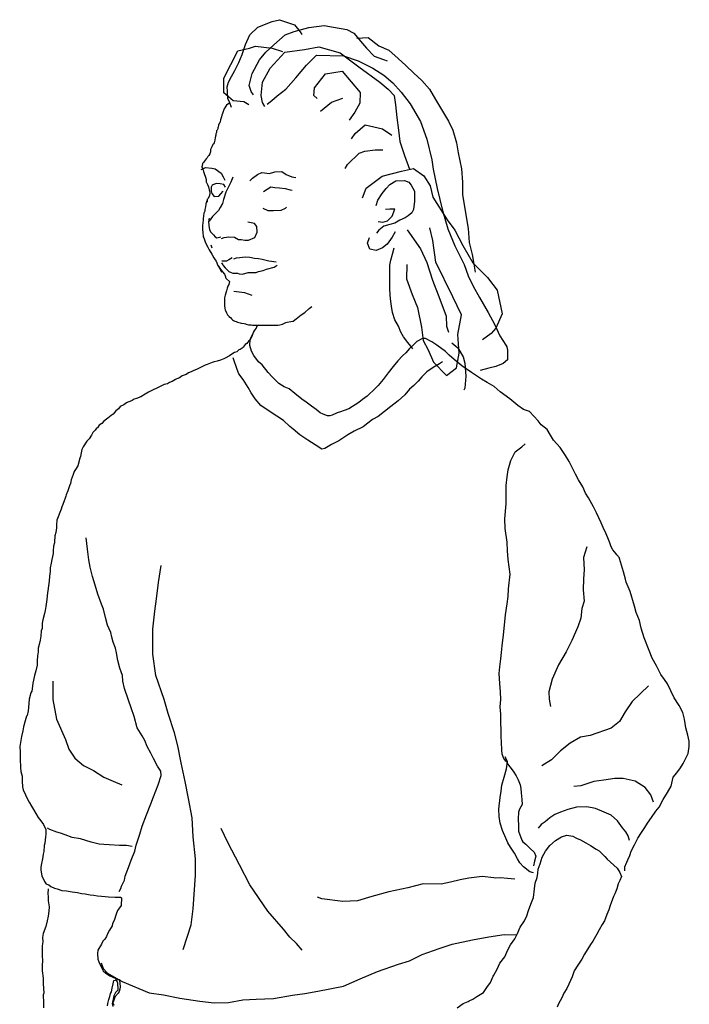
# Model space of a CAD drawing. Units: millimetres. Extents: x 3443 to 3543, y 1348 to 1410.
# Drawn here: x 3450 to 3450, y 1353 to 1353 of the extents above; entities that cross this region are included whole.
import ezdxf

# ---------------------------------------------------------------- set-up
doc = ezdxf.new("R2010")
doc.units = ezdxf.units.MM
doc.layers.add('7', color=5, linetype='Continuous')
doc.layers.add('BH', color=8, linetype='Continuous')

# ---------------------------------------------------------------- blocks, each defined once
blk = doc.blocks.new('2')
at = {"linetype": 'Continuous'}
for points in [[(-0.08144, 0.93102), (-0.0823, 0.93312), (-0.08317, 0.93522), (-0.08341, 0.93855), (-0.08354, 0.94077), (-0.08292, 0.94286), (-0.08144, 0.94558), (-0.07996, 0.94829), (-0.07799, 0.95212), (-0.07651, 0.95594), (-0.0749, 0.9605), (-0.07281, 0.96507), (-0.0691, 0.96877), (-0.06244, 0.97136), (-0.05887, 0.97222), (-0.05196, 0.96976), (-0.04925, 0.96655), (-0.04838, 0.96531)], [(-0.07108, 0.93694), (-0.07231, 0.93855), (-0.07318, 0.94138), (-0.07182, 0.94694), (-0.06836, 0.95335), (-0.0654, 0.95693), (-0.06158, 0.96038), (-0.05628, 0.96507), (-0.05208, 0.96667), (-0.04517, 0.96852), (-0.0379, 0.96951), (-0.03358, 0.96865), (-0.02729, 0.96766), (-0.02396, 0.96593), (-0.01989, 0.961), (-0.01804, 0.95878), (-0.01446, 0.95508), (-0.01014, 0.9536), (-0.00842, 0.95286)], [(-0.0226, 0.96359), (-0.0173, 0.96383), (-0.01236, 0.96001), (-0.00755, 0.95791), (-0.00324, 0.95397), (0.00034, 0.95076), (0.00417, 0.94718), (0.00787, 0.9436), (0.01157, 0.93953), (0.0144, 0.93472), (0.01946, 0.92609), (0.02045, 0.92461), (0.02242, 0.92042), (0.02415, 0.91437), (0.02501, 0.90968), (0.02649, 0.90216), (0.02699, 0.89587), (0.02699, 0.88995), (0.0297, 0.87416), (0.03019, 0.86762), (0.03155, 0.86195), (0.03217, 0.85837), (0.03303, 0.85368)], [(-0.0733, 0.93226), (-0.07577, 0.93361), (-0.0807, 0.93411), (-0.08502, 0.93781), (-0.08514, 0.94484), (-0.07848, 0.95767), (-0.07305, 0.95878), (-0.07021, 0.95976), (-0.06244, 0.95878), (-0.05751, 0.9573)], [(-0.0659, 0.93152), (-0.06688, 0.93337), (-0.0675, 0.9367), (-0.06688, 0.94286), (-0.06331, 0.94953), (-0.0564, 0.95705), (-0.04727, 0.95816), (-0.04049, 0.95952), (-0.03037, 0.95668), (-0.02161, 0.95002), (-0.01175, 0.94286), (-0.00792, 0.93953), (-0.00509, 0.93657), (-0.00447, 0.93226), (-0.00385, 0.92634), (-0.00299, 0.92042), (-0.00237, 0.91499), (-0.00015, 0.90845), (0.00219, 0.90204)], [(-0.06479, 0.9325), (-0.06257, 0.93423), (-0.0601, 0.93645), (-0.05603, 0.93966), (-0.05134, 0.94496), (-0.04629, 0.95088), (-0.0416, 0.95557), (-0.02889, 0.9552), (-0.02199, 0.95286), (-0.01508, 0.94953), (-0.0099, 0.9462), (-0.0057, 0.94262), (-0.00176, 0.93818), (0.00244, 0.93275), (0.00725, 0.92436), (0.01021, 0.9161), (0.01255, 0.90635), (0.01317, 0.90204), (0.01514, 0.89303), (0.01761, 0.88267), (0.0202, 0.87404), (0.02341, 0.86602), (0.02785, 0.85726), (0.0297, 0.85196), (0.03204, 0.84715), (0.035, 0.84172), (0.03907, 0.83469), (0.04216, 0.82901), (0.0445, 0.82383), (0.04734, 0.81939), (0.04783, 0.81865), (0.04808, 0.81705), (0.0482, 0.81248), (0.0461, 0.81076), (0.04265, 0.8094), (0.03932, 0.80866), (0.03525, 0.80743)], [(-0.04123, 0.93522), (-0.04283, 0.9367), (-0.04246, 0.94027), (-0.03728, 0.94681), (-0.02951, 0.94805), (-0.021, 0.93805), (-0.02124, 0.933), (-0.02359, 0.9288), (-0.02618, 0.9251)], [(-0.03962, 0.9293), (-0.03444, 0.93349), (-0.02926, 0.93534)], [(-0.08206, 0.933), (-0.0828, 0.93287), (-0.08391, 0.93213), (-0.08415, 0.93164), (-0.08465, 0.93078), (-0.08502, 0.93016), (-0.08526, 0.92942), (-0.08539, 0.92905), (-0.08576, 0.92819), (-0.086, 0.92732), (-0.08625, 0.92658), (-0.08637, 0.92609), (-0.08662, 0.92523), (-0.08687, 0.92424), (-0.08699, 0.92387), (-0.08724, 0.9235), (-0.08761, 0.92264), (-0.08773, 0.92177), (-0.08785, 0.92153), (-0.08798, 0.92103), (-0.08822, 0.92042), (-0.08847, 0.92005), (-0.08859, 0.91918), (-0.08884, 0.91856), (-0.08884, 0.91807), (-0.08896, 0.91758), (-0.08909, 0.91671), (-0.08933, 0.91585), (-0.08933, 0.9156), (-0.0897, 0.91437), (-0.08995, 0.914), (-0.0902, 0.91363), (-0.09069, 0.91252), (-0.09094, 0.91215), (-0.09131, 0.91129), (-0.09131, 0.91055), (-0.09131, 0.91018), (-0.09168, 0.90931), (-0.09217, 0.90845), (-0.09254, 0.90796), (-0.09291, 0.90734), (-0.0934, 0.90685), (-0.09439, 0.90561), (-0.09464, 0.90524), (-0.09513, 0.90463), (-0.09526, 0.90364), (-0.09538, 0.90315), (-0.09538, 0.9029), (-0.09501, 0.90253), (-0.09501, 0.90216), (-0.09489, 0.90204), (-0.09489, 0.90191), (-0.09476, 0.90167), (-0.09464, 0.90093), (-0.09427, 0.90006), (-0.09427, 0.89994), (-0.09365, 0.89834), (-0.0934, 0.89723), (-0.0934, 0.89673), (-0.0934, 0.89599), (-0.09316, 0.89575), (-0.09279, 0.89488), (-0.09229, 0.89377), (-0.09217, 0.89291), (-0.09205, 0.89241), (-0.09168, 0.89143), (-0.09168, 0.89069), (-0.09205, 0.88921), (-0.09266, 0.8881), (-0.09291, 0.88773), (-0.09291, 0.88649)], [(-0.02519, 0.91634), (-0.02347, 0.91881), (-0.01865, 0.92288), (-0.01051, 0.92103), (-0.0062, 0.91807)], [(-0.02815, 0.90241), (-0.02704, 0.90426), (-0.02149, 0.90956), (-0.01878, 0.91055), (-0.01397, 0.91104), (-0.01039, 0.91104)], [(-0.09575, 0.90191), (-0.09365, 0.90278), (-0.09069, 0.90253), (-0.08909, 0.90216), (-0.08637, 0.90019), (-0.08539, 0.89846), (-0.08465, 0.89686)], [(-0.02001, 0.88859), (-0.01828, 0.89315), (-0.01076, 0.89871), (-0.00163, 0.90117), (0.00404, 0.90241), (0.00885, 0.89883), (0.01181, 0.89414), (0.01305, 0.88884), (0.01983, 0.87823), (0.02341, 0.87342), (0.02723, 0.86626), (0.0318, 0.858), (0.0387, 0.85122), (0.04327, 0.84517), (0.04561, 0.83407), (0.04265, 0.82741), (0.04055, 0.82482), (0.03648, 0.82186)], [(-0.08082, 0.89821), (-0.08181, 0.89587), (-0.08354, 0.89254), (-0.08415, 0.8913), (-0.08526, 0.88785), (-0.08576, 0.88588), (-0.08674, 0.88403), (-0.08761, 0.88267), (-0.08872, 0.88156), (-0.09044, 0.87983), (-0.09192, 0.87761)], [(-0.07281, 0.89649), (-0.0717, 0.89784), (-0.06935, 0.89957), (-0.06725, 0.90043), (-0.06368, 0.89994), (-0.06121, 0.9008), (-0.05788, 0.90093), (-0.05578, 0.89957), (-0.05307, 0.89846), (-0.05134, 0.89809)], [(-0.08428, 0.89365), (-0.08514, 0.89488), (-0.08687, 0.89513), (-0.08872, 0.89525), (-0.09057, 0.89451), (-0.09106, 0.89365), (-0.09106, 0.89192), (-0.09069, 0.89069), (-0.0897, 0.88921), (-0.08748, 0.88933), (-0.0865, 0.89044), (-0.08539, 0.89167)], [(-0.06651, 0.89155), (-0.06306, 0.89377), (-0.06109, 0.8934), (-0.05887, 0.89328), (-0.05628, 0.89303), (-0.05393, 0.89229), (-0.05295, 0.89217)], [(-0.01347, 0.88501), (-0.01273, 0.88748), (-0.01076, 0.89069), (-0.00891, 0.89291), (-0.00706, 0.89476), (-0.00435, 0.89649), (-0.00015, 0.89673), (0.00182, 0.89587), (0.00293, 0.89451), (0.00454, 0.89167), (0.00454, 0.88699), (0.00404, 0.88316), (0.00318, 0.88156), (0.00145, 0.88008), (0.00009, 0.87922), (-0.00237, 0.87811), (-0.00472, 0.87675), (-0.00706, 0.87613), (-0.0099, 0.87527), (-0.01224, 0.87342), (-0.01335, 0.87194)], [(-0.09291, 0.88723), (-0.09316, 0.88699), (-0.09353, 0.88563), (-0.09377, 0.8844), (-0.09402, 0.88316), (-0.09402, 0.8823), (-0.09451, 0.88144), (-0.09476, 0.87885), (-0.09476, 0.87811), (-0.09513, 0.87552), (-0.09513, 0.87354), (-0.09489, 0.87243), (-0.09476, 0.87033), (-0.09451, 0.86972), (-0.0939, 0.86799), (-0.0934, 0.86688), (-0.09266, 0.8654), (-0.09205, 0.86417), (-0.09069, 0.86219), (-0.08983, 0.86047), (-0.08921, 0.85948), (-0.08872, 0.85886), (-0.08798, 0.85677), (-0.08687, 0.85504), (-0.08637, 0.85393), (-0.08613, 0.85368)], [(-0.06676, 0.88378), (-0.06442, 0.88267), (-0.0617, 0.88267), (-0.05813, 0.88279), (-0.05615, 0.88366), (-0.05566, 0.88415)], [(-0.01261, 0.87749), (-0.01039, 0.87712), (-0.00817, 0.87774), (-0.00595, 0.87996), (-0.00472, 0.88329), (-0.00706, 0.88329), (-0.00916, 0.88316)], [(-0.09192, 0.87909), (-0.09217, 0.87848), (-0.09229, 0.87712), (-0.09217, 0.87601), (-0.09217, 0.87539), (-0.0918, 0.87367), (-0.09143, 0.87268), (-0.09044, 0.87169), (-0.08995, 0.8712), (-0.08909, 0.87021), (-0.08835, 0.86984), (-0.0865, 0.87033)], [(-0.08613, 0.86947), (-0.08489, 0.86996), (-0.08267, 0.87033), (-0.08008, 0.87009), (-0.07823, 0.86898), (-0.07688, 0.86898), (-0.07515, 0.86873), (-0.07355, 0.86873), (-0.07059, 0.86996), (-0.06947, 0.87243), (-0.0696, 0.87515), (-0.07071, 0.8765), (-0.07379, 0.87712)], [(0.00083, 0.85726), (0.00071, 0.85048), (0.00343, 0.8432), (0.00589, 0.83715), (0.00774, 0.8279), (0.00848, 0.82161), (0.01083, 0.81717), (0.01342, 0.81137), (0.01958, 0.80521), (0.02427, 0.80878), (0.0255, 0.81557), (0.02489, 0.82433), (0.02661, 0.83358), (0.02254, 0.84209), (0.01453, 0.85837), (0.01305, 0.86861), (0.01169, 0.87453)], [(-0.00459, 0.87268), (-0.00607, 0.87009), (-0.00842, 0.86688), (-0.01051, 0.86515), (-0.0136, 0.86392), (-0.01656, 0.86441), (-0.01754, 0.86725), (-0.01668, 0.86996)], [(0.00096, 0.87354), (0.00725, 0.86466), (0.01033, 0.85825), (0.01292, 0.84986), (0.01638, 0.84098), (0.01934, 0.83308), (0.01946, 0.82827), (0.02045, 0.82556)], [(-0.09118, 0.86651), (-0.09069, 0.86503)], [(0.00367, 0.81766), (0.00269, 0.8189), (0.00133, 0.82062), (-0.00065, 0.82334), (-0.00188, 0.82556), (-0.00299, 0.82827), (-0.00472, 0.83136), (-0.00583, 0.83481), (-0.00632, 0.83777), (-0.00657, 0.83987), (-0.00694, 0.84295), (-0.00718, 0.84616), (-0.00718, 0.84838), (-0.00718, 0.85085), (-0.00706, 0.85319), (-0.00706, 0.85701), (-0.00657, 0.85936), (-0.00583, 0.86219), (-0.00509, 0.86515)], [(-0.08119, 0.86034), (-0.08267, 0.85948), (-0.08378, 0.85886), (-0.08514, 0.85886), (-0.086, 0.85886)], [(-0.06047, 0.85837), (-0.06158, 0.85849), (-0.06269, 0.85862), (-0.06392, 0.85886), (-0.06528, 0.85923), (-0.06701, 0.8596), (-0.06873, 0.85997), (-0.07071, 0.8601), (-0.07281, 0.86059), (-0.07503, 0.86071), (-0.07762, 0.86034), (-0.07922, 0.86022), (-0.08058, 0.85985)], [(-0.08761, 0.85664), (-0.08699, 0.85553), (-0.08637, 0.85467), (-0.08576, 0.85381), (-0.08477, 0.8527), (-0.0844, 0.85196), (-0.08415, 0.85085), (-0.08391, 0.8506), (-0.08243, 0.84924), (-0.08267, 0.84789), (-0.08317, 0.84715), (-0.08354, 0.84616), (-0.08391, 0.84492), (-0.08452, 0.84283), (-0.08477, 0.84159), (-0.08477, 0.83987), (-0.08477, 0.83925), (-0.08477, 0.83802), (-0.08465, 0.83654), (-0.0844, 0.83592), (-0.08378, 0.83456), (-0.08329, 0.8337), (-0.0828, 0.83308), (-0.08267, 0.83284), (-0.08193, 0.83234), (-0.08156, 0.83173), (-0.08095, 0.83136), (-0.08058, 0.83099), (-0.07996, 0.83074), (-0.07934, 0.83049), (-0.0786, 0.83012), (-0.07799, 0.83), (-0.07749, 0.82988), (-0.07688, 0.82975), (-0.07552, 0.82951), (-0.0749, 0.82938), (-0.07453, 0.82926), (-0.07355, 0.82889), (-0.07293, 0.82889), (-0.07219, 0.82889), (-0.0717, 0.82877), (-0.07108, 0.82877), (-0.07059, 0.82877), (-0.07046, 0.82877), (-0.06972, 0.82877), (-0.06923, 0.82877), (-0.06799, 0.82877), (-0.06713, 0.82877), (-0.06503, 0.82877), (-0.06392, 0.82877), (-0.06146, 0.82877), (-0.05973, 0.82877), (-0.05874, 0.82889), (-0.05751, 0.82926), (-0.05665, 0.82975), (-0.05603, 0.83), (-0.05541, 0.83025), (-0.05369, 0.83049), (-0.05258, 0.83074), (-0.0511, 0.83173), (-0.04949, 0.83296), (-0.04875, 0.83358), (-0.04703, 0.83481), (-0.04505, 0.83654), (-0.04369, 0.83752)], [(-0.08613, 0.858), (-0.08563, 0.85714), (-0.08539, 0.85677), (-0.0844, 0.85566), (-0.08366, 0.85492), (-0.0828, 0.85405), (-0.08169, 0.85344), (-0.08082, 0.85319), (-0.07873, 0.85319), (-0.07786, 0.85282), (-0.07626, 0.8527), (-0.07367, 0.85356), (-0.07318, 0.85356), (-0.07182, 0.85356), (-0.06997, 0.85356), (-0.06886, 0.85405), (-0.06664, 0.85442), (-0.06503, 0.85504), (-0.06146, 0.85603), (-0.05998, 0.85701)], [(-0.08033, 0.8448), (-0.0754, 0.84406), (-0.07194, 0.84295)], [(-0.06923, 0.82852), (-0.06935, 0.82852), (-0.0696, 0.82827), (-0.06997, 0.82741), (-0.07071, 0.82642), (-0.07108, 0.82568), (-0.07157, 0.82445), (-0.07182, 0.82371), (-0.07207, 0.82309), (-0.07293, 0.82173), (-0.0733, 0.82136), (-0.07379, 0.82087), (-0.07429, 0.82013), (-0.07503, 0.81964), (-0.07552, 0.81902), (-0.07601, 0.81853), (-0.07651, 0.81803), (-0.07749, 0.81742), (-0.07811, 0.81717), (-0.07897, 0.81631), (-0.08008, 0.81594), (-0.08132, 0.8152), (-0.08243, 0.81446), (-0.0844, 0.81322), (-0.08514, 0.81298), (-0.08588, 0.81261), (-0.08662, 0.81236), (-0.08822, 0.81187), (-0.0897, 0.81162), (-0.09057, 0.81125), (-0.09143, 0.811), (-0.09291, 0.81039), (-0.0939, 0.81002), (-0.09476, 0.80952), (-0.09797, 0.80804), (-0.0992, 0.80743), (-0.10044, 0.80693), (-0.10167, 0.80644), (-0.10278, 0.8057), (-0.10463, 0.80496), (-0.10599, 0.8041), (-0.10722, 0.8036), (-0.10784, 0.80323), (-0.10932, 0.80237), (-0.11055, 0.80188), (-0.11154, 0.80126), (-0.11314, 0.80089), (-0.11524, 0.7999), (-0.11622, 0.79941), (-0.11857, 0.7983), (-0.11956, 0.79781), (-0.12042, 0.79731), (-0.12202, 0.79632), (-0.12412, 0.79509), (-0.12609, 0.79435), (-0.1272, 0.79398), (-0.12807, 0.79349), (-0.12918, 0.79299), (-0.13016, 0.79262), (-0.13078, 0.79225), (-0.13214, 0.79139), (-0.13374, 0.79053), (-0.1346, 0.78954), (-0.13584, 0.78855), (-0.13707, 0.78707), (-0.13806, 0.78633), (-0.13954, 0.7851), (-0.14139, 0.78374), (-0.14237, 0.78263), (-0.14361, 0.78177), (-0.14447, 0.78066), (-0.14484, 0.78041), (-0.14558, 0.77955), (-0.14657, 0.77832), (-0.14731, 0.77708), (-0.14842, 0.77548), (-0.14941, 0.77437), (-0.15113, 0.77165), (-0.15175, 0.77042), (-0.15212, 0.76882), (-0.15237, 0.76709), (-0.15274, 0.76635), (-0.15372, 0.76277), (-0.15397, 0.76228), (-0.15446, 0.76142), (-0.15533, 0.76006), (-0.15582, 0.7587), (-0.15631, 0.75747), (-0.15681, 0.75624), (-0.15718, 0.75451), (-0.15755, 0.75328), (-0.15829, 0.75093), (-0.15915, 0.74908), (-0.15927, 0.74846), (-0.15964, 0.7476), (-0.16014, 0.74637), (-0.16075, 0.74452), (-0.16112, 0.74353), (-0.16125, 0.74353), (-0.16149, 0.74242), (-0.16347, 0.73724), (-0.16371, 0.73502), (-0.16371, 0.73366), (-0.16396, 0.73144), (-0.16445, 0.72984), (-0.16445, 0.7291), (-0.16458, 0.72762), (-0.1647, 0.72651), (-0.16507, 0.72503), (-0.16532, 0.72281), (-0.16532, 0.72157), (-0.16581, 0.71874), (-0.16618, 0.71701), (-0.16667, 0.71479), (-0.16667, 0.71319), (-0.16704, 0.71097), (-0.16717, 0.70862), (-0.16741, 0.7064), (-0.16778, 0.70406), (-0.16791, 0.70332), (-0.16816, 0.69999), (-0.1684, 0.69888), (-0.16865, 0.69666), (-0.16902, 0.69481), (-0.16939, 0.69345), (-0.17013, 0.69037), (-0.17038, 0.68889), (-0.1705, 0.6863), (-0.17087, 0.68531), (-0.17112, 0.68284), (-0.17136, 0.68087), (-0.17186, 0.6789), (-0.17223, 0.67717), (-0.17235, 0.67544), (-0.1726, 0.67347), (-0.17272, 0.67125), (-0.17284, 0.66915), (-0.17346, 0.66656), (-0.17395, 0.66434), (-0.17482, 0.66076), (-0.17494, 0.65928), (-0.17531, 0.65694), (-0.17568, 0.65608), (-0.17654, 0.65324), (-0.17679, 0.64929), (-0.17704, 0.64769), (-0.17741, 0.64547), (-0.17778, 0.64522), (-0.17839, 0.643), (-0.17926, 0.64016), (-0.1795, 0.63831), (-0.18012, 0.6356), (-0.18098, 0.63091), (-0.18074, 0.62832), (-0.18074, 0.62635), (-0.18074, 0.62511), (-0.18061, 0.62104), (-0.18037, 0.61919), (-0.17987, 0.6171), (-0.17987, 0.61475), (-0.17963, 0.61204), (-0.17938, 0.61068), (-0.17827, 0.60822), (-0.17753, 0.60661), (-0.17654, 0.60476), (-0.17543, 0.60291), (-0.17457, 0.60143), (-0.17346, 0.59946), (-0.17223, 0.59761), (-0.17099, 0.59613), (-0.16976, 0.59428), (-0.16877, 0.59193), (-0.16877, 0.58984), (-0.1689, 0.58848), (-0.16914, 0.58552), (-0.16951, 0.58453), (-0.16964, 0.5817), (-0.17001, 0.58046), (-0.17025, 0.57824), (-0.17075, 0.57602), (-0.17099, 0.57429), (-0.17099, 0.57306), (-0.17062, 0.5701), (-0.17001, 0.56899), (-0.16927, 0.56751), (-0.16877, 0.56665), (-0.16865, 0.56652), (-0.16729, 0.56603), (-0.1663, 0.56529), (-0.16458, 0.56443), (-0.16334, 0.56406), (-0.16125, 0.56332), (-0.15903, 0.56319), (-0.15631, 0.5627), (-0.15385, 0.56245), (-0.15187, 0.56196), (-0.15015, 0.56171), (-0.14867, 0.56147), (-0.14793, 0.56134), (-0.14608, 0.56122), (-0.14447, 0.56085), (-0.1425, 0.56073), (-0.14077, 0.5606), (-0.13929, 0.56036), (-0.13621, 0.56023), (-0.13362, 0.56023), (-0.13312, 0.55986), (-0.13337, 0.55629), (-0.1346, 0.55456), (-0.1351, 0.55394), (-0.13559, 0.55221), (-0.13658, 0.54925), (-0.13732, 0.54777), (-0.13756, 0.54679), (-0.1388, 0.54469), (-0.13978, 0.54296), (-0.14028, 0.54173), (-0.14102, 0.5405), (-0.14188, 0.53951), (-0.14262, 0.53815), (-0.14435, 0.53532), (-0.14447, 0.53371), (-0.14435, 0.53112), (-0.14373, 0.52989), (-0.14274, 0.52754), (-0.14176, 0.52569), (-0.14052, 0.52446), (-0.13867, 0.52335), (-0.13608, 0.52224), (-0.13497, 0.52014), (-0.13485, 0.51657), (-0.13596, 0.51546), (-0.1367, 0.51385), (-0.13756, 0.51015), (-0.13719, 0.50892)], [(0.10322, 0.57257), (0.10322, 0.57442), (0.10359, 0.57516), (0.10371, 0.57553), (0.1047, 0.57775), (0.10556, 0.57985), (0.1063, 0.58182), (0.10778, 0.58478), (0.10938, 0.58799), (0.11111, 0.59058), (0.11271, 0.59292), (0.11395, 0.59489), (0.1158, 0.59761), (0.11789, 0.60057), (0.11937, 0.60242), (0.12135, 0.606), (0.12332, 0.60933), (0.12505, 0.61229), (0.12604, 0.61648), (0.12764, 0.61858), (0.12949, 0.62092), (0.1306, 0.62302), (0.13307, 0.62771), (0.13356, 0.63091), (0.13356, 0.6335), (0.13294, 0.63622), (0.13196, 0.63979), (0.13134, 0.64374), (0.13048, 0.64695), (0.12875, 0.65028), (0.12641, 0.65386), (0.12332, 0.66039), (0.12184, 0.66237), (0.12011, 0.66483), (0.11814, 0.6689), (0.11617, 0.67236), (0.11469, 0.67606), (0.11234, 0.68198), (0.11099, 0.68654), (0.11012, 0.69012), (0.10852, 0.69382), (0.10778, 0.6969), (0.10581, 0.70369), (0.10396, 0.70813), (0.10359, 0.70949), (0.10272, 0.71294), (0.10075, 0.71923), (0.10075, 0.71948), (0.09951, 0.72096), (0.09914, 0.72145), (0.09766, 0.7233), (0.0968, 0.72478), (0.09618, 0.72651), (0.09532, 0.72898), (0.09433, 0.73107), (0.0931, 0.73379), (0.09211, 0.73601), (0.09113, 0.73835), (0.08989, 0.74069), (0.08854, 0.74353), (0.08619, 0.74772), (0.08484, 0.74995), (0.08348, 0.75291), (0.08151, 0.75624), (0.08015, 0.75883), (0.07867, 0.76166), (0.07707, 0.76475), (0.07534, 0.76758), (0.07287, 0.77128), (0.06979, 0.77486), (0.06843, 0.77721), (0.06683, 0.7798), (0.06399, 0.78202), (0.06251, 0.78387), (0.05844, 0.78818), (0.05573, 0.78917), (0.05301, 0.79114), (0.04919, 0.79423), (0.04475, 0.79743), (0.04191, 0.80003), (0.03858, 0.80188), (0.03587, 0.80348), (0.03118, 0.80656), (0.02674, 0.80965), (0.02316, 0.81273), (0.02069, 0.8147), (0.01897, 0.81643), (0.0149, 0.81939), (0.01255, 0.82099), (0.00959, 0.82248), (0.00824, 0.8226), (0.00552, 0.82112), (0.00367, 0.81927), (0.00219, 0.81779), (0.00034, 0.81581), (-0.00114, 0.81433), (-0.00336, 0.81211), (-0.00558, 0.8094), (-0.00792, 0.80644), (-0.01027, 0.80323), (-0.01261, 0.80052), (-0.01384, 0.79916), (-0.01779, 0.79546), (-0.01989, 0.79386), (-0.02161, 0.7925), (-0.0263, 0.78954), (-0.02852, 0.78868), (-0.03025, 0.78806), (-0.03185, 0.78757), (-0.0342, 0.78646), (-0.03531, 0.78621), (-0.03642, 0.78621), (-0.03839, 0.78695), (-0.03987, 0.78769), (-0.04172, 0.78917), (-0.04394, 0.79077), (-0.04641, 0.79262), (-0.04838, 0.7941), (-0.05171, 0.79669), (-0.05443, 0.79892), (-0.05677, 0.7999), (-0.05924, 0.80138), (-0.06244, 0.80447), (-0.06429, 0.80656), (-0.06713, 0.81014), (-0.06873, 0.81162), (-0.07096, 0.81458), (-0.07207, 0.81655), (-0.07281, 0.81927), (-0.07293, 0.82001), (-0.07256, 0.82248), (-0.07096, 0.82568)], [(0.02205, 0.8205), (0.02476, 0.81816), (0.02736, 0.81396), (0.0281, 0.81088), (0.02859, 0.80484), (0.0281, 0.79916), (0.0276, 0.7983)], [(0.01761, 0.81162), (0.01625, 0.81063), (0.01329, 0.80891), (0.01033, 0.80693), (0.00799, 0.80459), (0.00626, 0.80249), (0.00417, 0.80052), (0.00219, 0.79867), (-0.00003, 0.79608), (-0.00324, 0.79324), (-0.00669, 0.79053), (-0.00965, 0.78818), (-0.01261, 0.78584), (-0.0152, 0.78448), (-0.01964, 0.78103), (-0.02384, 0.77906), (-0.0268, 0.77733), (-0.03111, 0.77449), (-0.03444, 0.77276), (-0.03765, 0.77091), (-0.03913, 0.77054), (-0.04221, 0.77264), (-0.04567, 0.77486), (-0.04937, 0.77733), (-0.05245, 0.77992), (-0.05406, 0.78128), (-0.05714, 0.78399), (-0.06331, 0.78806), (-0.06775, 0.79114), (-0.07034, 0.79423), (-0.07231, 0.79694), (-0.07367, 0.79953), (-0.07601, 0.80323), (-0.07811, 0.80595), (-0.07885, 0.80792), (-0.07934, 0.8094), (-0.08008, 0.81162), (-0.0807, 0.81347)], [(0.04746, 0.62388), (0.04647, 0.62536), (0.04561, 0.62734), (0.04549, 0.62943), (0.04536, 0.63276), (0.04524, 0.63572), (0.04512, 0.63844), (0.04499, 0.64238), (0.04499, 0.64621), (0.04475, 0.64954), (0.04499, 0.65299), (0.04487, 0.65669), (0.04462, 0.66052), (0.04425, 0.6652), (0.0445, 0.66829), (0.04499, 0.67211), (0.04536, 0.67507), (0.04561, 0.67828), (0.04623, 0.68346), (0.04672, 0.6879), (0.04721, 0.69271), (0.04795, 0.69801), (0.04845, 0.70135), (0.04869, 0.70505), (0.04943, 0.71183), (0.04845, 0.71874), (0.0482, 0.72281), (0.04795, 0.72688), (0.04709, 0.73329), (0.04684, 0.73786), (0.04758, 0.74489), (0.04758, 0.74859), (0.04758, 0.75352), (0.04795, 0.75759), (0.04845, 0.76092), (0.0498, 0.76524), (0.05178, 0.76931), (0.05486, 0.77165), (0.05647, 0.77314)], [(-0.13423, 0.56282), (-0.13349, 0.5643), (-0.13312, 0.56541), (-0.13177, 0.56825), (-0.1314, 0.5701), (-0.12992, 0.57417), (-0.12868, 0.57762), (-0.12696, 0.58182), (-0.12634, 0.58466), (-0.12449, 0.58984), (-0.12338, 0.59354), (-0.12141, 0.59884), (-0.11943, 0.60402), (-0.1182, 0.60735), (-0.11598, 0.61303), (-0.1145, 0.61734), (-0.11474, 0.61932), (-0.11622, 0.62166), (-0.1182, 0.62536), (-0.11943, 0.62783), (-0.12104, 0.63091), (-0.12227, 0.63375), (-0.1235, 0.63597), (-0.12585, 0.63967), (-0.1272, 0.64497), (-0.12868, 0.64904), (-0.12992, 0.65275), (-0.13177, 0.65817), (-0.13251, 0.66163), (-0.13275, 0.66422), (-0.13399, 0.66767), (-0.13485, 0.67137), (-0.13547, 0.67495), (-0.13596, 0.67705), (-0.13707, 0.67988), (-0.13769, 0.68235), (-0.13818, 0.68445), (-0.13966, 0.6879), (-0.14065, 0.6916), (-0.14163, 0.69542), (-0.1425, 0.69777), (-0.14423, 0.70246), (-0.14558, 0.70665), (-0.14682, 0.71084), (-0.1478, 0.71516), (-0.14854, 0.71861), (-0.14916, 0.72367), (-0.14978, 0.72898)], [(0.08545, 0.72466), (0.08385, 0.71972), (0.08422, 0.71393), (0.08385, 0.70961), (0.08373, 0.70455), (0.0841, 0.69912), (0.08311, 0.69579), (0.08262, 0.69123), (0.08114, 0.68716), (0.07842, 0.68075), (0.07571, 0.67544), (0.07213, 0.66927), (0.06917, 0.66261), (0.06757, 0.65657), (0.06769, 0.65312), (0.06843, 0.64966)], [(-0.10414, 0.53569), (-0.10044, 0.54728), (-0.09957, 0.55468), (-0.09834, 0.57059), (-0.09834, 0.57824), (-0.09945, 0.5886), (-0.09994, 0.59748), (-0.10167, 0.60661), (-0.10327, 0.61451), (-0.10512, 0.62326), (-0.10673, 0.63128), (-0.10833, 0.63733), (-0.11129, 0.64645), (-0.11314, 0.65299), (-0.11696, 0.66434), (-0.11844, 0.67433), (-0.11844, 0.68605), (-0.11746, 0.69444), (-0.11672, 0.70036), (-0.11585, 0.70801), (-0.1145, 0.71602)], [(-0.16544, 0.66163), (-0.16544, 0.65299), (-0.16371, 0.64386), (-0.1594, 0.63424), (-0.15792, 0.62968), (-0.15508, 0.62548), (-0.15101, 0.62203), (-0.14632, 0.61969), (-0.14151, 0.61648), (-0.13707, 0.61475), (-0.133, 0.6129)], [(0.11432, 0.65941), (0.10667, 0.65213), (0.10346, 0.64719), (0.10075, 0.64275), (0.09692, 0.63955), (0.08693, 0.63609), (0.08249, 0.63535), (0.07756, 0.63252), (0.07312, 0.62894), (0.0688, 0.62474), (0.06424, 0.62191)], [(0.06041, 0.5717), (0.05869, 0.57207), (0.05573, 0.57442), (0.05388, 0.57639), (0.05289, 0.57824), (0.05141, 0.58083), (0.04956, 0.58367), (0.04832, 0.58577), (0.04734, 0.58799), (0.04573, 0.59156), (0.04475, 0.59489), (0.04425, 0.5981), (0.04413, 0.60155), (0.04475, 0.60698), (0.04524, 0.60994), (0.04549, 0.61278), (0.0466, 0.6166), (0.04771, 0.62043), (0.04808, 0.62388), (0.04709, 0.6261), (0.0482, 0.62277), (0.04931, 0.62141), (0.05079, 0.61932), (0.05215, 0.61722), (0.05314, 0.61537), (0.05412, 0.61303), (0.05437, 0.61118), (0.05462, 0.6092), (0.05486, 0.606), (0.05499, 0.60365), (0.05375, 0.60155), (0.05338, 0.60007), (0.05314, 0.59699), (0.05338, 0.59378), (0.05338, 0.59119), (0.05486, 0.587), (0.05536, 0.58626), (0.05671, 0.58503), (0.05782, 0.58404), (0.05881, 0.58305), (0.06066, 0.58133), (0.0614, 0.57948), (0.06091, 0.57713), (0.06041, 0.57491)], [(0.11678, 0.60476), (0.11555, 0.60822), (0.11284, 0.61167), (0.10815, 0.61475), (0.10248, 0.61599), (0.09853, 0.61599), (0.09335, 0.61512), (0.08866, 0.61451), (0.08262, 0.61253), (0.07929, 0.61216)], [(0.10544, 0.58675), (0.10482, 0.58897), (0.10371, 0.59095), (0.10223, 0.5928), (0.09976, 0.59613), (0.0968, 0.59872), (0.09359, 0.60007), (0.08952, 0.6018), (0.08545, 0.60267), (0.08064, 0.60242), (0.07657, 0.60143), (0.07299, 0.60007), (0.0704, 0.59909), (0.06806, 0.59748), (0.06584, 0.59563), (0.06399, 0.59428), (0.06263, 0.59267)], [(-0.12807, 0.58404), (-0.13078, 0.58453), (-0.13411, 0.58441), (-0.13892, 0.58478), (-0.14151, 0.5849), (-0.14361, 0.58503), (-0.14743, 0.58601), (-0.15249, 0.58762), (-0.15631, 0.58823), (-0.15964, 0.58947), (-0.16174, 0.59021), (-0.16359, 0.5907), (-0.1668, 0.59206), (-0.16791, 0.59267)], [(-0.04826, 0.53532), (-0.05097, 0.5384), (-0.05406, 0.54148), (-0.05702, 0.54518), (-0.06442, 0.55357), (-0.07293, 0.56603), (-0.07774, 0.5754), (-0.08317, 0.58589), (-0.08637, 0.59243)], [(0.02452, 0.50818), (0.02736, 0.51028), (0.0297, 0.51126), (0.03019, 0.51151), (0.03192, 0.51237), (0.03377, 0.51361), (0.03685, 0.51546), (0.03846, 0.5178), (0.04018, 0.52014), (0.04142, 0.5231), (0.04166, 0.5236), (0.04327, 0.52643), (0.04462, 0.52927), (0.04684, 0.53223), (0.04832, 0.53544), (0.04956, 0.53778), (0.05153, 0.54062), (0.05289, 0.54321), (0.05412, 0.54605), (0.0561, 0.54913), (0.05721, 0.55147), (0.05795, 0.55394), (0.05918, 0.5569), (0.06041, 0.56011), (0.06078, 0.56418), (0.06115, 0.56677), (0.06214, 0.56948), (0.06239, 0.57146), (0.06263, 0.57331), (0.0635, 0.5759), (0.06448, 0.57898), (0.06596, 0.58182), (0.06806, 0.58453), (0.07077, 0.58688), (0.07349, 0.5886), (0.07596, 0.58934), (0.07694, 0.58922), (0.07879, 0.58885), (0.08064, 0.58786), (0.08237, 0.58712), (0.08496, 0.58577), (0.08718, 0.58453), (0.08977, 0.58281), (0.09125, 0.58194), (0.09384, 0.57935), (0.09495, 0.57812), (0.09816, 0.57516), (0.09964, 0.5738), (0.10087, 0.57183), (0.10174, 0.56998), (0.10087, 0.568), (0.10013, 0.5664), (0.09951, 0.56418), (0.09853, 0.56184), (0.09791, 0.56048), (0.09692, 0.55752), (0.09643, 0.55629), (0.09569, 0.55419), (0.09483, 0.55209), (0.09372, 0.54913), (0.09261, 0.5474), (0.09125, 0.54494), (0.09014, 0.54284), (0.08829, 0.53951), (0.08718, 0.53791), (0.08434, 0.53347), (0.08311, 0.53112), (0.08114, 0.52828), (0.07941, 0.52557), (0.07855, 0.52286), (0.07694, 0.5194), (0.07596, 0.51731), (0.0746, 0.51509), (0.07361, 0.51299), (0.07213, 0.51015), (0.07151, 0.50855)], [(0.05166, 0.56874), (0.0482, 0.56899), (0.04487, 0.56924), (0.04253, 0.56911), (0.04179, 0.56924), (0.03624, 0.56998), (0.03007, 0.56911), (0.026, 0.56837), (0.02143, 0.56726), (0.01699, 0.56628), (0.00861, 0.5664), (0.00133, 0.56455), (-0.00755, 0.5627), (-0.01557, 0.56048), (-0.02223, 0.55851), (-0.02914, 0.55814), (-0.03901, 0.55937), (-0.0411, 0.56023)], [(-0.16754, 0.56418), (-0.16778, 0.56171), (-0.16766, 0.56048), (-0.16754, 0.55949), (-0.16754, 0.55851), (-0.16717, 0.55567), (-0.16729, 0.5537), (-0.16766, 0.55135), (-0.16803, 0.54913), (-0.16877, 0.54642), (-0.17001, 0.54321), (-0.17025, 0.54124), (-0.17013, 0.53926), (-0.17038, 0.53729), (-0.1705, 0.53495), (-0.17038, 0.53248), (-0.17025, 0.53063), (-0.17038, 0.52791), (-0.17038, 0.52631), (-0.17038, 0.52557), (-0.17001, 0.52212), (-0.16988, 0.51965), (-0.16964, 0.51509), (-0.16988, 0.51435), (-0.16976, 0.51065), (-0.16976, 0.5083)], [(-0.13978, 0.50917), (-0.13954, 0.51028), (-0.13917, 0.51213), (-0.13867, 0.51361), (-0.1383, 0.51496), (-0.13793, 0.51583), (-0.13756, 0.51755), (-0.13707, 0.51953), (-0.13682, 0.52101), (-0.13658, 0.52113), (-0.13596, 0.52125), (-0.1346, 0.5215), (-0.13411, 0.5215), (-0.13411, 0.5215), (-0.13411, 0.52113), (-0.13399, 0.5199), (-0.13386, 0.51805), (-0.13399, 0.51694), (-0.13423, 0.51595), (-0.13473, 0.51521), (-0.13608, 0.51361), (-0.13645, 0.51274), (-0.13695, 0.51139), (-0.13719, 0.51052), (-0.1367, 0.50954)], [(-0.14274, 0.5294), (-0.14176, 0.52668), (-0.13966, 0.52446), (-0.13682, 0.52273), (-0.13288, 0.52064), (-0.12017, 0.51533), (-0.11339, 0.51435), (-0.10574, 0.51274), (-0.09637, 0.51139), (-0.0897, 0.51052), (-0.08292, 0.51077), (-0.07614, 0.512), (-0.06984, 0.51225), (-0.0617, 0.51262), (-0.05282, 0.51422), (-0.04703, 0.51496), (-0.04086, 0.51607), (-0.02889, 0.51842), (-0.021, 0.52187), (-0.01298, 0.52532), (-0.00299, 0.52878), (0.00207, 0.53038), (0.00811, 0.53322), (0.01613, 0.53606), (0.02217, 0.53815), (0.03167, 0.54013), (0.03932, 0.54161), (0.0466, 0.54272), (0.05215, 0.54259)]]:
    blk.add_lwpolyline(points, dxfattribs=at)
blk = doc.blocks.new('A$C56DD0957')
at = {"layer": '7', "xscale": 0.6, "yscale": 0.6}
blk.add_blockref('2', (430.18787, 90.58019), dxfattribs=at)

msp = doc.modelspace()

# ---------------------------------------------------------------- block references
at = {"layer": 'BH', "xscale": 0.001, "yscale": 0.001, "zscale": 0.001}
msp.add_blockref('A$C56DD0957', (3449.80848387, 1352.68076896), dxfattribs=at)

doc.saveas('drawing.dxf')
